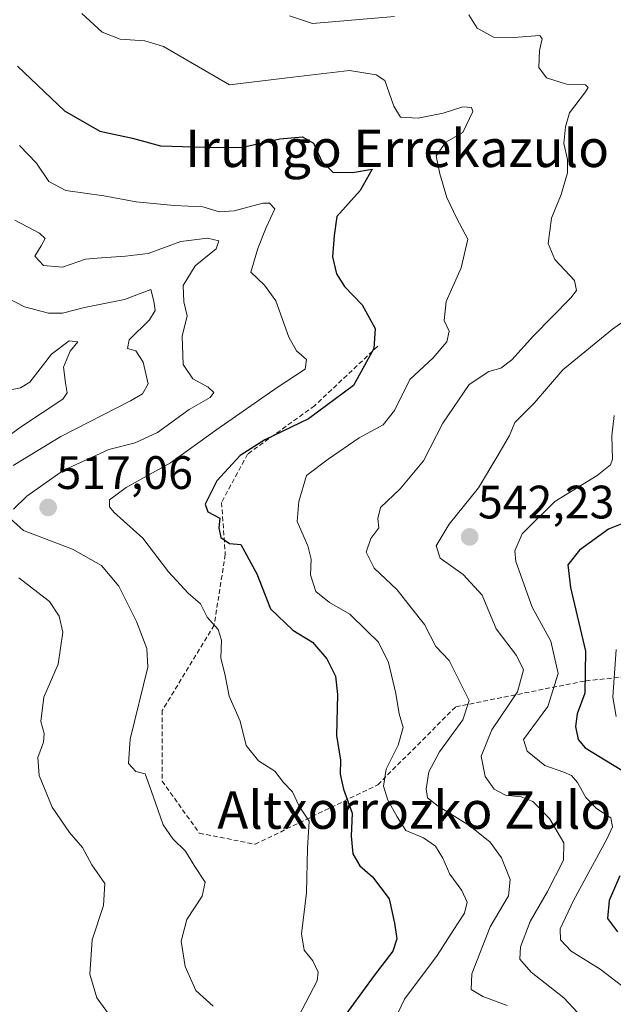
# Model space of a CAD drawing. Units: metres. Extents: x 576489 to 579917, y 4751992 to 4754344.
# Drawn here: x 577263 to 577390, y 4752993 to 4753203 of the extents above; entities that cross this region are included whole.
import ezdxf
from ezdxf.enums import TextEntityAlignment as Align

# ---------------------------------------------------------------- set-up
doc = ezdxf.new("R2010")
doc.units = ezdxf.units.M
doc.header["$MEASUREMENT"] = 0
doc.linetypes.add('TRAZOSX2', pattern=[1.5, 1, -0.5])
for name, color, linetype, lineweight in [('Carátula', 7, 'Continuous', 5), ('Curva de nivel maestra', 36, 'Continuous', 30), ('Curva de nivel normal', 36, 'Continuous', 0), ('Punto de cota en terreno', 7, 'Continuous', 0), ('Rótulo de punto de cota en terreno', 19, 'Continuous', 0), ('Senda', 19, 'TRAZOSX2', 0), ('Texto cartográfico', 19, 'Continuous', 0)]:
    doc.layers.add(name, color=color, linetype=linetype, lineweight=lineweight)
doc.styles.add('Arial', font='txt', dxfattribs={"height": 0.2})

# ---------------------------------------------------------------- blocks, each defined once
blk = doc.blocks.new('*U173')
at = {"layer": 'Curva de nivel normal', "color": 36, "linetype": 'Continuous', "lineweight": 0}
for points in [[(577320.77, 4753203.78, 535), (577325.68, 4753202.19, 535), (577343.21, 4753203.65, 535)], [(577359.06, 4753203.98, 535), (577360.84, 4753201.17, 535), (577364.32, 4753199.23, 535), (577368.68, 4753199.18, 535), (577374.25, 4753199.62, 535), (577374.74, 4753198.9, 535), (577374.17, 4753196.39, 535), (577374.03, 4753192.76, 535), (577375.64, 4753190.52, 535), (577379.93, 4753189.19, 535), (577383.99, 4753189.08, 535), (577384.55, 4753188.47, 535), (577383.98, 4753187.59, 535), (577380.57, 4753183.11, 535), (577379.68, 4753180.08, 535), (577379.32, 4753176.51, 535), (577380.12, 4753173.13, 535), (577380.1, 4753170.28, 535), (577378.8, 4753165.64, 535), (577376.73, 4753160.6, 535), (577376.02, 4753155.19, 535), (577377.44, 4753151.78, 535), (577381.65, 4753147.24, 535), (577382.08, 4753145.15, 535), (577380.82, 4753143.59, 535), (577372.88, 4753135.45, 535), (577368.23, 4753130.3, 535), (577365.88, 4753128.51, 535), (577363.3, 4753127.85, 535), (577359.14, 4753125.06, 535), (577353.54, 4753116.78, 535), (577349.4, 4753108.78, 535), (577344.38, 4753102.78, 535), (577340.23, 4753098.78, 535), (577339.62, 4753096.45, 535), (577339.82, 4753094.43, 535), (577338.14, 4753092.17, 535), (577337.13, 4753089.25, 535), (577338.83, 4753085.85, 535), (577343.76, 4753081.23, 535), (577346.8, 4753077.31, 535), (577349.58, 4753073.78, 535), (577352.02, 4753069.09, 535), (577354.86, 4753066.12, 535), (577356.8, 4753062.24, 535), (577359.14, 4753057.59, 535), (577357.75, 4753053.45, 535), (577352.8, 4753046.63, 535), (577350.54, 4753042.3, 535), (577349.92, 4753038.69, 535), (577350.24, 4753036.76, 535), (577352.5, 4753034.99, 535), (577359.26, 4753030.79, 535), (577363.65, 4753027.32, 535), (577366.05, 4753023.98, 535), (577367.92, 4753019.36, 535), (577367.53, 4753015.84, 535), (577363.63, 4753009.25, 535), (577359.67, 4752999.22, 535), (577359.57, 4752995.86, 535), (577362.03, 4752994.34, 535), (577367.25, 4752992.42, 535)]]:
    blk.add_polyline3d(points, dxfattribs=at)
blk = doc.blocks.new('*U176')
at = {"layer": 'Curva de nivel normal', "color": 36, "linetype": 'Continuous', "lineweight": 0}
blk.add_polyline3d([(577391.67, 4752996.72, 545), (577387.08, 4753000.2, 545), (577380.9, 4753004, 545), (577378.63, 4753006.44, 545), (577378.6, 4753008.78, 545), (577381.44, 4753014.87, 545), (577388.61, 4753028.12, 545), (577389.71, 4753030.61, 545), (577389.37, 4753032.54, 545), (577386.34, 4753034.5, 545), (577384.06, 4753036.82, 545), (577382.24, 4753040.07, 545), (577381.02, 4753041.53, 545), (577379.37, 4753042.28, 545), (577375.29, 4753043.67, 545), (577371.5, 4753046.78, 545), (577370.74, 4753049.25, 545), (577375.9, 4753056.32, 545), (577378.14, 4753063.33, 545), (577376.58, 4753070.25, 545), (577372.58, 4753077.48, 545), (577369.08, 4753087.23, 545), (577368.88, 4753089.51, 545), (577370.46, 4753093.14, 545), (577377.44, 4753100.08, 545), (577386.48, 4753105.63, 545), (577389.3, 4753107.87, 545), (577389.74, 4753109.08, 545), (577389.61, 4753114.12, 545), (577390.07, 4753118.45, 545)], dxfattribs=at)
blk = doc.blocks.new('*U180')
at = {"layer": 'Curva de nivel normal', "color": 36, "linetype": 'Continuous', "lineweight": 0}
for points in [[(577258.95, 4753144.32, 510), (577264.15, 4753141.68, 510), (577269.27, 4753140.3, 510), (577272.27, 4753140.28, 510), (577276.99, 4753141.5, 510), (577285.51, 4753143.21, 510), (577291.13, 4753145.37, 510), (577291.8, 4753142.88, 510), (577292.08, 4753140.85, 510), (577290.88, 4753138.87, 510), (577286.51, 4753134.57, 510), (577286.19, 4753132.76, 510), (577287.96, 4753132.22, 510), (577289.5, 4753129.81, 510), (577290.58, 4753125.19, 510), (577289.35, 4753123.05, 510), (577286.78, 4753121.57, 510), (577271.94, 4753113.98, 510), (577261.78, 4753107.74, 510)], [(577262.95, 4753083.74, 510), (577269.52, 4753078.74, 510), (577271.58, 4753075.6, 510), (577272.39, 4753072.13, 510), (577271.38, 4753065.36, 510), (577268.33, 4753058.28, 510), (577267.69, 4753053.08, 510), (577268.37, 4753050.55, 510), (577268.23, 4753048.64, 510), (577267.03, 4753045.39, 510), (577267.34, 4753041.56, 510), (577270.09, 4753034.76, 510), (577273.75, 4753029.35, 510), (577276.54, 4753026.18, 510), (577278.56, 4753022.45, 510), (577281.34, 4753018.45, 510), (577281.06, 4753013.78, 510), (577278.63, 4753006.45, 510), (577278.14, 4752999.12, 510), (577279.6, 4752994.07, 510), (577283.46, 4752988.8, 510)]]:
    blk.add_polyline3d(points, dxfattribs=at)
blk = doc.blocks.new('*U181')
at = {"layer": 'Curva de nivel normal', "color": 36, "linetype": 'Continuous', "lineweight": 0}
blk.add_polyline3d([(577399.23, 4753143.58, 540), (577389.74, 4753136.88, 540), (577379.12, 4753128.21, 540), (577373.01, 4753121.07, 540), (577368.86, 4753116.96, 540), (577367.76, 4753114.16, 540), (577365.23, 4753109.91, 540), (577361.15, 4753102.96, 540), (577354.84, 4753095.21, 540), (577352.11, 4753090.61, 540), (577352.94, 4753087.96, 540), (577357.82, 4753084.48, 540), (577361.94, 4753080.03, 540), (577364.89, 4753072.86, 540), (577369.22, 4753067.18, 540), (577370.76, 4753064.13, 540), (577369.45, 4753059.45, 540), (577363.98, 4753051.32, 540), (577361.67, 4753045.67, 540), (577362.58, 4753041.34, 540), (577364.47, 4753038.65, 540), (577366.9, 4753037.32, 540), (577370.21, 4753036.98, 540), (577372.74, 4753035.96, 540), (577376.28, 4753032.38, 540), (577379.32, 4753027.16, 540), (577379.26, 4753023.44, 540), (577375.87, 4753016.78, 540), (577372.18, 4753010.38, 540), (577370.08, 4753004.93, 540), (577369.96, 4753002.3, 540), (577372.36, 4752999.55, 540), (577379.37, 4752994.05, 540), (577382.28, 4752990.92, 540)], dxfattribs=at)
blk = doc.blocks.new('*U184')
at = {"layer": 'Curva de nivel normal', "color": 36, "linetype": 'Continuous', "lineweight": 0}
blk.add_polyline3d([(577390.54, 4753068.46, 555), (577389.8, 4753058.28, 555), (577390.53, 4753054.14, 555)], dxfattribs=at)
blk = doc.blocks.new('*U187')
at = {"layer": 'Curva de nivel normal', "color": 36, "linetype": 'Continuous', "lineweight": 0}
blk.add_polyline3d([(577263.08, 4753176.1, 520), (577266.72, 4753172.31, 520), (577269.36, 4753168.44, 520), (577272.98, 4753166.52, 520), (577281.14, 4753165.32, 520), (577288.05, 4753164.05, 520), (577296.11, 4753163.29, 520), (577302.27, 4753162.98, 520), (577305.74, 4753161.92, 520), (577308.94, 4753162.16, 520), (577315.05, 4753163.77, 520), (577316.52, 4753163.77, 520), (577317.62, 4753162.54, 520), (577315.79, 4753158.56, 520), (577313.98, 4753154.12, 520), (577312.48, 4753149.07, 520), (577315.41, 4753146.25, 520), (577317.86, 4753142.92, 520), (577320.64, 4753135.2, 520), (577322.28, 4753132.24, 520), (577324.38, 4753130.43, 520), (577324.1, 4753128.34, 520), (577318.11, 4753124.4, 520), (577305.27, 4753115.47, 520), (577295.35, 4753108.36, 520), (577285.91, 4753103.08, 520), (577282.35, 4753100.45, 520), (577282.35, 4753098.93, 520), (577283.27, 4753097.81, 520), (577289.46, 4753092.23, 520), (577294.92, 4753085.06, 520), (577299.14, 4753080.47, 520), (577301.73, 4753078.24, 520), (577303.19, 4753075.37, 520), (577305.5, 4753072.71, 520), (577306.27, 4753070.45, 520), (577306.13, 4753066.64, 520), (577306.98, 4753063.24, 520), (577307.91, 4753058.46, 520), (577310.24, 4753053.18, 520), (577311.48, 4753047.99, 520), (577314.15, 4753044.66, 520), (577317.61, 4753042.46, 520), (577319.51, 4753040.05, 520), (577321.43, 4753038.08, 520), (577322.82, 4753035.03, 520), (577324.98, 4753031.82, 520), (577324.64, 4753026.01, 520), (577324.4, 4753016.51, 520), (577323.3, 4753007.74, 520), (577323.88, 4753004.25, 520), (577325.78, 4753001.95, 520), (577326.86, 4752999.53, 520), (577326.64, 4752997.71, 520), (577322.67, 4752990.08, 520)], dxfattribs=at)
blk = doc.blocks.new('*U189')
at = {"layer": 'Curva de nivel normal', "color": 36, "linetype": 'Continuous', "lineweight": 0}
for points in [[(577262.12, 4753160.14, 515), (577267.35, 4753157.38, 515), (577268.61, 4753156.25, 515), (577267.7, 4753154.68, 515), (577266.37, 4753152.48, 515), (577268.21, 4753150.5, 515), (577272.26, 4753150.1, 515), (577277.21, 4753151.8, 515), (577280.63, 4753152.09, 515), (577285.73, 4753152.48, 515), (577290.59, 4753153.06, 515), (577297.59, 4753155.62, 515), (577303.27, 4753156.3, 515), (577305.65, 4753155.73, 515), (577305.12, 4753154.02, 515), (577300.64, 4753150.38, 515), (577298.04, 4753146.2, 515), (577298.23, 4753142.74, 515), (577298.88, 4753139.72, 515), (577297.84, 4753135.37, 515), (577298.09, 4753129.33, 515), (577300.12, 4753126.29, 515), (577303.38, 4753124.47, 515), (577304.61, 4753123.34, 515), (577303.8, 4753122.26, 515), (577299.35, 4753119.71, 515), (577292.6, 4753114.83, 515), (577287.84, 4753112.62, 515), (577282.2, 4753111.14, 515), (577272.45, 4753106.72, 515), (577264.66, 4753101.21, 515), (577261.82, 4753098.45, 515)], [(577261.09, 4753096.42, 515), (577263.98, 4753093.88, 515), (577274.4, 4753089.9, 515), (577280.6, 4753086.37, 515), (577284.31, 4753081.97, 515), (577288.06, 4753074.44, 515), (577290.32, 4753068.68, 515), (577290.48, 4753064.68, 515), (577286.76, 4753049.29, 515), (577286.39, 4753044.13, 515), (577287.92, 4753042.43, 515), (577289.92, 4753041.92, 515), (577291.66, 4753037.1, 515), (577293.79, 4753031.04, 515), (577295.82, 4753027.99, 515), (577298.56, 4753025.4, 515), (577300.39, 4753022.32, 515), (577302.74, 4753018.79, 515), (577302.14, 4753015.78, 515), (577298.85, 4753010.78, 515), (577297.65, 4753006.15, 515), (577298.45, 4753000.72, 515), (577300.76, 4752995.6, 515), (577304.48, 4752992.26, 515)]]:
    blk.add_polyline3d(points, dxfattribs=at)
blk = doc.blocks.new('*U190')
at = {"layer": 'Curva de nivel normal', "color": 36, "linetype": 'Continuous', "lineweight": 0}
blk.add_polyline3d([(577276.43, 4753204.32, 530), (577280.73, 4753200.3, 530), (577284.63, 4753198.81, 530), (577289.84, 4753198.44, 530), (577293.88, 4753197.22, 530), (577307.94, 4753189.05, 530), (577321.49, 4753190.67, 530), (577333.56, 4753192.15, 530), (577339.28, 4753191.23, 530), (577341.14, 4753189.98, 530), (577343.06, 4753184.49, 530), (577344.45, 4753182.18, 530), (577348.27, 4753181.94, 530), (577353.61, 4753183.04, 530), (577357.77, 4753184.36, 530), (577359.61, 4753184.2, 530), (577359.91, 4753183.38, 530), (577357.77, 4753178.85, 530), (577354.18, 4753176.84, 530), (577352.08, 4753173.9, 530), (577352.89, 4753170.08, 530), (577354.36, 4753164.98, 530), (577356.5, 4753160.5, 530), (577358.83, 4753156.1, 530), (577357.41, 4753149.96, 530), (577354.23, 4753142.8, 530), (577353.82, 4753138.71, 530), (577354.83, 4753136.45, 530), (577354.39, 4753134.18, 530), (577351.42, 4753130.77, 530), (577346.44, 4753126.14, 530), (577343.2, 4753119.52, 530), (577340.8, 4753116.42, 530), (577335.64, 4753113.68, 530), (577329.04, 4753109.09, 530), (577324.42, 4753105.6, 530), (577322.79, 4753100.05, 530), (577322.43, 4753095.82, 530), (577324.7, 4753090.6, 530), (577325.42, 4753087.76, 530), (577325.24, 4753084.41, 530), (577326.37, 4753080.87, 530), (577329.3, 4753078.47, 530), (577333.66, 4753076.04, 530), (577337.25, 4753072.46, 530), (577339.74, 4753070.01, 530), (577341.88, 4753065.68, 530), (577343.5, 4753059.09, 530), (577344.17, 4753054.7, 530), (577345.04, 4753051.8, 530), (577344, 4753048.04, 530), (577341.39, 4753042.91, 530), (577340.83, 4753039.28, 530), (577341.73, 4753036.26, 530), (577343.78, 4753032.71, 530), (577345.64, 4753029.81, 530), (577349.37, 4753028.21, 530), (577351.94, 4753026.44, 530), (577353.52, 4753023.92, 530), (577355, 4753020.44, 530), (577357.55, 4753016.96, 530), (577358.71, 4753014.5, 530), (577358.15, 4753012.12, 530), (577355.7, 4753008.45, 530), (577352.29, 4753003.08, 530), (577345.35, 4752993.8, 530), (577343.28, 4752989.42, 530)], dxfattribs=at)
blk = doc.blocks.new('*U194')
at = {"layer": 'Curva de nivel normal', "color": 36, "linetype": 'Continuous', "lineweight": 0}
blk.add_polyline3d([(577258.96, 4753123.48, 505), (577263.29, 4753124.35, 505), (577265.33, 4753125.57, 505), (577269.93, 4753131.57, 505), (577273.7, 4753134.41, 505), (577275.59, 4753134.19, 505), (577273.92, 4753132.15, 505), (577272.52, 4753128.73, 505), (577272.96, 4753125.39, 505), (577273.26, 4753123.25, 505), (577272.35, 4753121.93, 505), (577263.55, 4753116.07, 505), (577252.23, 4753107.93, 505)], dxfattribs=at)
blk = doc.blocks.new('*U195')
at = {"layer": 'Curva de nivel maestra', "color": 36, "linetype": 'Continuous', "lineweight": 30}
blk.add_polyline3d([(577262.69, 4753193.04, 525), (577272.73, 4753183.53, 525), (577280.27, 4753179.15, 525), (577287.27, 4753177.64, 525), (577293.19, 4753176.01, 525), (577302.6, 4753175.72, 525), (577310.46, 4753175.66, 525), (577318.71, 4753177.56, 525), (577323.55, 4753177.92, 525), (577325.88, 4753176.61, 525), (577327.65, 4753172.65, 525), (577330, 4753170.4, 525), (577334.23, 4753170.3, 525), (577338.39, 4753171.06, 525), (577335.82, 4753166.46, 525), (577330.9, 4753160.91, 525), (577330.32, 4753156.89, 525), (577329.96, 4753152.34, 525), (577330.77, 4753148.69, 525), (577332.5, 4753145.99, 525), (577336.26, 4753142.08, 525), (577339.08, 4753137.02, 525), (577338.78, 4753132.74, 525), (577334.4, 4753124.82, 525), (577324.84, 4753117.74, 525), (577315.5, 4753113.23, 525), (577310.26, 4753109.86, 525), (577305.25, 4753104.49, 525), (577302.75, 4753099.47, 525), (577303.32, 4753097.83, 525), (577305.91, 4753096.49, 525), (577305.7, 4753094.47, 525), (577306.11, 4753092.36, 525), (577307.94, 4753091.12, 525), (577310.4, 4753090.91, 525), (577313.79, 4753084.61, 525), (577316.72, 4753077.11, 525), (577321.45, 4753072.6, 525), (577325.68, 4753070.02, 525), (577328.74, 4753066.44, 525), (577330.59, 4753062.78, 525), (577331.02, 4753058.85, 525), (577330.78, 4753050.07, 525), (577331.63, 4753044.8, 525), (577331.55, 4753041.84, 525), (577332.31, 4753038.62, 525), (577334.13, 4753033.47, 525), (577333.94, 4753028.62, 525), (577334.27, 4753024.82, 525), (577335.75, 4753022.23, 525), (577338.46, 4753019.87, 525), (577342.07, 4753015.22, 525), (577343.16, 4753010, 525), (577343.7, 4753006.63, 525), (577342.84, 4753004.05, 525), (577338.81, 4752998.84, 525), (577331.38, 4752988.57, 525)], dxfattribs=at)
blk = doc.blocks.new('*U196')
at = {"layer": 'Curva de nivel maestra', "color": 36, "linetype": 'Continuous', "lineweight": 30}
for points in [[(577397.43, 4753097.61, 550), (577388.87, 4753094.19, 550), (577382.66, 4753089.66, 550), (577380.2, 4753086.52, 550), (577380.74, 4753081.73, 550), (577383.99, 4753068.11, 550), (577383.8, 4753059.12, 550), (577382.23, 4753054.74, 550), (577381.82, 4753052, 550), (577382.4, 4753049.25, 550), (577383.93, 4753047.44, 550), (577394.3, 4753041.14, 550)], [(577391.28, 4753020.1, 550), (577389.06, 4753014.85, 550), (577388.68, 4753011.04, 550), (577390.8, 4753008.18, 550)]]:
    blk.add_polyline3d(points, dxfattribs=at)
blk = doc.blocks.new('5PATER')
at = {"layer": 'Carátula', "linetype": 'Continuous', "lineweight": 5}
h = blk.add_hatch(color=250, dxfattribs=at)
edge = h.paths.add_edge_path()
edge.add_ellipse((0, 0.01), major_axis=(-1.33, -1.34), ratio=0.999422, start_angle=0, end_angle=360)

msp = doc.modelspace()

# ---------------------------------------------------------------- linework, layer by layer
at = {"layer": 'Senda', "color": 19, "linetype": 'TRAZOSX2', "lineweight": 0}
msp.add_polyline3d([(577339.6, 4753133.22, 525.33), (577326.11, 4753120.52, 524.02), (577311.82, 4753110.2, 524.91), (577306.27, 4753099.88, 525.18), (577307.06, 4753088.77, 524.29), (577304.68, 4753073.69, 519.79), (577293.57, 4753055.43, 515.97), (577293.57, 4753040.35, 515.61), (577301.5, 4753029.24, 515.74), (577313.41, 4753026.86, 517.38), (577339.6, 4753039.56, 528.9), (577356.27, 4753056.23, 533.99), (577384.05, 4753061.78, 549.24), (577415.8, 4753064.96, 566.95)], dxfattribs=at)

# ---------------------------------------------------------------- block references
at = {"layer": 'Curva de nivel maestra', "color": 36, "linetype": 'Continuous', "lineweight": 30}
for name in ['*U196', '*U195']:
    msp.add_blockref(name, (0, 0), dxfattribs=at)
at = {"layer": 'Curva de nivel normal', "color": 36, "linetype": 'Continuous', "lineweight": 0}
for name in ['*U184', '*U176', '*U173', '*U190', '*U187', '*U189', '*U180', '*U194', '*U181']:
    msp.add_blockref(name, (0, 0), dxfattribs=at)
at = {"layer": 'Punto de cota en terreno', "linetype": 'Continuous', "lineweight": 0}
for p in [(577269.23, 4753098.8, 517.06), (577359.24, 4753092.5, 542.23)]:
    msp.add_blockref('5PATER', p, dxfattribs=at)

# ---------------------------------------------------------------- texts
at = {"layer": 'Rótulo de punto de cota en terreno', "color": 19, "linetype": 'Continuous', "lineweight": 0, "style": 'Arial'}
for s, p in [('517,06', (577270.99, 4753100.56)), ('542,23', (577361, 4753094.26))]:
    msp.add_text(s, height=7, dxfattribs=at).set_placement(p, align=Align.BOTTOM_LEFT)
at = {"layer": 'Texto cartográfico', "color": 19, "linetype": 'Continuous', "lineweight": 0, "style": 'Arial'}
for s, p in [('Irungo Errekazulo', (577343.75, 4753175.5)), ('Altxorrozko Zulo', (577347.41, 4753034.16))]:
    msp.add_text(s, height=8, dxfattribs=at).set_placement(p, align=Align.MIDDLE_CENTER)

doc.saveas('drawing.dxf')
